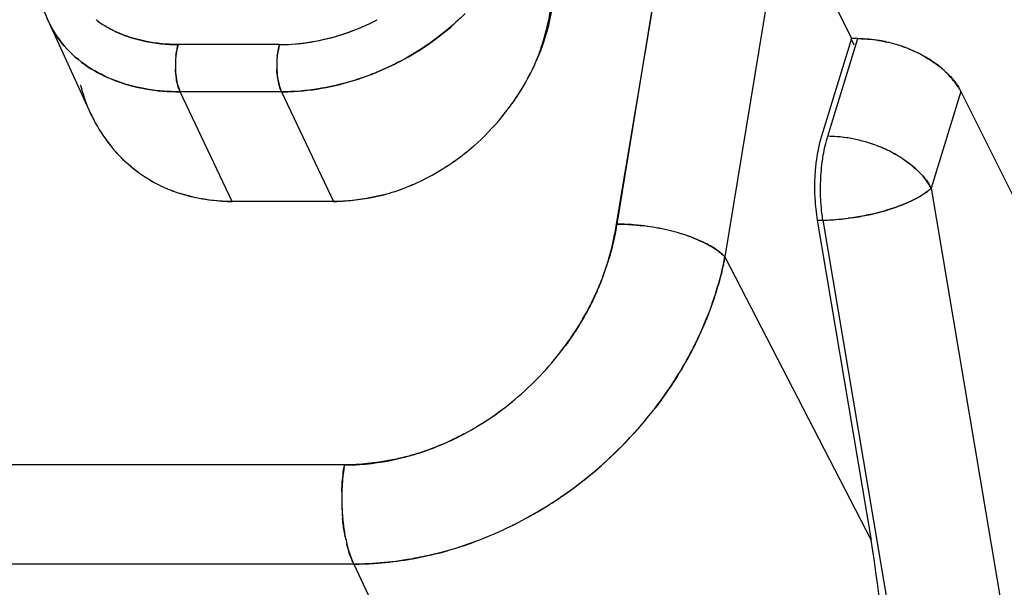
# Model space of a CAD drawing. Units: millimetres. Extents: x 0 to 420, y 0 to 297.
# Drawn here: x 332 to 344, y 139 to 145 of the extents above; entities that cross this region are included whole.
import ezdxf

# ---------------------------------------------------------------- set-up
doc = ezdxf.new("R2010")
doc.units = ezdxf.units.MM
doc.header["$LTSCALE"] = 23.1
doc.layers.get('0').update_dxf_attribs({"linetype": 'CONTINUOUS'})

msp = doc.modelspace()

# ---------------------------------------------------------------- linework, layer by layer
at = {"color": 7, "linetype": 'CONTINUOUS'}
for p, q in [((339.881, 148.071), (339.014, 142.921)), ((339.026, 142.921), (339.87, 148.071)), ((340.986, 146.73), (340.299, 142.535)), ((340.986, 146.73), (341.794, 145.111)), ((341.794, 145.111), (341.437, 143.958)), ((341.512, 143.958), (341.868, 145.111)), ((341.824, 145.035), (341.787, 145.108)), ((341.868, 145.111), (341.794, 145.111)), ((335.041, 145.041), (333.844, 145.041)), ((334.48, 143.188), (333.867, 144.483)), ((335.064, 144.483), (333.867, 144.483)), ((335.064, 144.483), (335.678, 143.188)), ((343.084, 144.487), (342.732, 143.347)), ((343.084, 144.487), (352.118, 126.377)), ((342.732, 143.347), (345.262, 128.369)), ((335.678, 143.188), (334.48, 143.188)), ((341.388, 142.969), (342.026, 139.192)), ((341.388, 142.969), (341.455, 142.969)), ((341.455, 142.969), (343.597, 130.284)), ((340.299, 142.535), (342.026, 139.192)), ((335.806, 140.079), (330.556, 140.079)), ((335.916, 138.909), (330.666, 138.909)), ((335.916, 138.909), (339.393, 131.567))]:
    msp.add_line(p, q, dxfattribs=at)
at = {"color": 6, "linetype": 'CONTINUOUS'}
msp.add_line((332.308, 145.319), (332.814, 144.221), dxfattribs=at)
msp.add_arc((333.603, 145.914), 1.425, 198.2314, 204.6832, dxfattribs=at)
at = {"color": 7, "linetype": 'CONTINUOUS'}
for centre, radius, start, end in [((333.425, 145.833), 1.229, 200.3037, 208.5111), ((333.625, 146.318), 1.237, 232.6177, 240.3088), ((334.946, 147.733), 2.704, 292.8983, 297.467), ((334.968, 147.676), 2.643, 284.3204, 292.9391), ((334.986, 147.627), 2.591, 284.3577, 293.0033), ((335.014, 147.532), 2.492, 270.63, 284.2653), ((341.871, 143.552), 1.556, 73.2153, 77.4284), ((341.832, 143.425), 1.688, 65.7681, 77.0316), ((341.839, 143.446), 1.667, 65.6776, 73.1902), ((341.848, 143.461), 1.649, 60.7858, 65.741), ((341.867, 143.502), 1.604, 60.6779, 65.7717), ((334.811, 144.792), 1.001, 173.6182, 182.3286), ((336.008, 144.792), 1.001, 173.6182, 182.3362), ((335.57, 145.941), 2.729, 336.1663, 336.5715), ((336.029, 145.708), 2.216, 336.8732, 337.3707), ((335.503, 145.972), 2.804, 324.2999, 336.1382), ((342.106, 143.859), 1.173, 47.1519, 52.0442), ((342.188, 143.969), 1.037, 46.3719, 51.8865), ((335.343, 146.094), 3.004, 320.6006, 324.1873), ((335.446, 146.01), 2.871, 320.5969, 324.3496), ((334.477, 144.986), 1.831, 204.7014, 207.7979), ((334.474, 144.997), 1.834, 205.1711, 208.1508), ((335.43, 146.02), 2.891, 311.2467, 320.6425), ((334.447, 144.97), 1.797, 207.795, 212.1286), ((334.482, 145.001), 1.843, 208.1494, 212.3682), ((334.4, 144.94), 1.741, 212.1298, 225.9125), ((334.439, 144.973), 1.792, 212.339, 225.7293), ((343.367, 143.398), 2.009, 163.8193, 172.9169), ((341.499, 142.35), 1.608, 78.9592, 89.5679), ((341.474, 142.229), 1.732, 68.6649, 78.9089), ((341.48, 142.247), 1.713, 68.6702, 78.9619), ((335.469, 145.98), 2.835, 305.2979, 311.1759), ((341.502, 142.295), 1.661, 62.1119, 68.7078), ((334.389, 144.932), 1.728, 225.9771, 234.0593), ((334.397, 144.933), 1.734, 225.8025, 233.858), ((341.572, 142.428), 1.51, 57.8958, 62.1027), ((341.582, 142.447), 1.488, 57.8536, 62.1227), ((341.622, 142.509), 1.415, 56.8024, 57.8616), ((341.633, 142.529), 1.392, 56.737, 57.8138), ((335.473, 145.974), 2.827, 298.0823, 305.3141), ((335.507, 145.924), 2.767, 297.957, 305.3467), ((334.404, 144.955), 1.756, 234.1135, 245.6187), ((334.383, 144.913), 1.709, 233.8682, 245.6898), ((335.57, 145.805), 2.632, 291.4407, 297.9447), ((335.583, 145.763), 2.589, 291.5165, 298.1317), ((334.428, 145.007), 1.813, 245.6128, 252.0085), ((334.373, 144.896), 1.69, 245.7388, 252.6069), ((335.618, 145.682), 2.5, 285.1672, 291.444), ((335.702, 145.461), 2.265, 284.581, 291.5102), ((341.388, 145.913), 2.945, 271.2955, 277.1424), ((339.011, 140.262), 2.659, 82.7398, 83.2327), ((339.014, 140.289), 2.633, 82.7345, 83.2325), ((339.004, 140.212), 2.71, 76.7637, 82.7128), ((339.008, 140.231), 2.69, 76.7615, 82.7545), ((339.054, 140.417), 2.5, 73.8564, 76.8081), ((339.145, 140.734), 2.17, 69.5214, 73.847), ((335.496, 143.621), 3.615, 310.8215, 323.7676), ((335.462, 143.656), 3.663, 310.8751, 323.6494), ((335.551, 143.558), 3.531, 298.225, 310.8197), ((335.574, 143.528), 3.493, 298.1164, 310.8474), ((335.616, 143.725), 4.871, 304.2489, 321.7686), ((335.625, 143.717), 4.859, 308.9713, 321.7868), ((335.724, 143.636), 4.731, 321.815, 322.2169), ((335.737, 143.625), 4.715, 321.8288, 322.2322), ((335.612, 143.732), 4.88, 304.2473, 308.9842), ((338.356, 139.682), 2.582, 178.1878, 181.2138), ((338.329, 139.682), 2.555, 178.1596, 181.2179), ((338.264, 139.679), 2.49, 181.186, 185.4515), ((338.252, 139.678), 2.477, 181.165, 185.4525), ((335.652, 143.67), 4.806, 296.4388, 304.2691), ((335.656, 143.663), 4.797, 296.4261, 304.2708), ((335.744, 143.485), 4.599, 290.2486, 296.4282), ((337.586, 139.577), 1.803, 191.0593, 193.7249), ((335.818, 143.288), 4.388, 283.997, 290.2451), ((335.83, 143.25), 4.349, 283.9513, 290.2568)]:
    msp.add_arc(centre, radius, start, end, dxfattribs=at)
for points, knots in [([(338.074, 144.856), (338.095, 144.905), (338.169, 145.102), (338.217, 145.307), (338.243, 145.462)], [0, 0, 0, 0, 0.253501, 1, 1, 1, 1]), ([(338.254, 145.462), (338.245, 145.411), (338.205, 145.204), (338.138, 145.002), (338.074, 144.856)], [0, 0, 0, 0, 0.246317, 1, 1, 1, 1]), ([(336.226, 144.73), (336.321, 144.771), (336.685, 144.947), (337.018, 145.191), (337.23, 145.406)], [0, 0, 0, 0, 0.253946, 1, 1, 1, 1]), ([(337.23, 145.406), (337.16, 145.336), (336.861, 145.063), (336.507, 144.85), (336.226, 144.73)], [0, 0, 0, 0, 0.245221, 1, 1, 1, 1]), ([(332.858, 144.73), (332.75, 144.793), (332.552, 144.942), (332.402, 145.141), (332.345, 145.246)], [0, 0, 0, 0, 0.510432, 1, 1, 1, 1]), ([(332.345, 145.246), (332.402, 145.141), (332.552, 144.942), (332.75, 144.793), (332.858, 144.73)], [0, 0, 0, 0, 0.489568, 1, 1, 1, 1]), ([(333.012, 145.243), (333.035, 145.23), (333.13, 145.179), (333.23, 145.14), (333.307, 145.117)], [0, 0, 0, 0, 0.243932, 1, 1, 1, 1]), ([(333.307, 145.117), (333.281, 145.124), (333.179, 145.158), (333.081, 145.203), (333.012, 145.242)], [0, 0, 0, 0, 0.256664, 1, 1, 1, 1]), ([(333.844, 145.041), (333.797, 145.041), (333.617, 145.048), (333.436, 145.078), (333.307, 145.117)], [0, 0, 0, 0, 0.25825, 1, 1, 1, 1]), ([(333.307, 145.117), (333.349, 145.104), (333.525, 145.058), (333.707, 145.041), (333.844, 145.041)], [0, 0, 0, 0, 0.24149, 1, 1, 1, 1]), ([(335.041, 145.041), (335.089, 145.041), (335.284, 145.047), (335.478, 145.079), (335.622, 145.116)], [0, 0, 0, 0, 0.243415, 1, 1, 1, 1]), ([(342.21, 145.071), (342.182, 145.077), (342.069, 145.099), (341.954, 145.109), (341.868, 145.111)], [0, 0, 0, 0, 0.255721, 1, 1, 1, 1]), ([(341.868, 145.111), (341.896, 145.111), (342.011, 145.107), (342.125, 145.09), (342.21, 145.071)], [0, 0, 0, 0, 0.241964, 1, 1, 1, 1]), ([(333.816, 144.904), (333.818, 144.916), (333.824, 144.962), (333.834, 145.008), (333.844, 145.041)], [0, 0, 0, 0, 0.264971, 1, 1, 1, 1]), ([(333.844, 145.041), (333.841, 145.03), (333.828, 144.985), (333.82, 144.939), (333.816, 144.904)], [0, 0, 0, 0, 0.233066, 1, 1, 1, 1]), ([(335.014, 144.904), (335.015, 144.916), (335.021, 144.962), (335.031, 145.008), (335.041, 145.041)], [0, 0, 0, 0, 0.264971, 1, 1, 1, 1]), ([(335.041, 145.041), (335.038, 145.03), (335.026, 144.985), (335.018, 144.939), (335.014, 144.904)], [0, 0, 0, 0, 0.233065, 1, 1, 1, 1]), ([(342.828, 144.785), (342.815, 144.795), (342.759, 144.837), (342.699, 144.875), (342.653, 144.901)], [0, 0, 0, 0, 0.242921, 1, 1, 1, 1]), ([(342.653, 144.901), (342.668, 144.892), (342.729, 144.856), (342.787, 144.817), (342.828, 144.785)], [0, 0, 0, 0, 0.256217, 1, 1, 1, 1]), ([(333.325, 144.546), (333.283, 144.556), (333.121, 144.601), (332.966, 144.668), (332.858, 144.73)], [0, 0, 0, 0, 0.258599, 1, 1, 1, 1]), ([(332.858, 144.73), (332.893, 144.71), (333.041, 144.632), (333.201, 144.576), (333.325, 144.546)], [0, 0, 0, 0, 0.242275, 1, 1, 1, 1]), ([(333.829, 144.602), (333.826, 144.614), (333.817, 144.663), (333.813, 144.714), (333.811, 144.752)], [0, 0, 0, 0, 0.239874, 1, 1, 1, 1]), ([(333.811, 144.752), (333.812, 144.739), (333.815, 144.689), (333.821, 144.639), (333.829, 144.602)], [0, 0, 0, 0, 0.258386, 1, 1, 1, 1]), ([(335.026, 144.602), (335.024, 144.614), (335.015, 144.663), (335.01, 144.713), (335.008, 144.752)], [0, 0, 0, 0, 0.239878, 1, 1, 1, 1]), ([(335.008, 144.752), (335.009, 144.739), (335.012, 144.689), (335.019, 144.639), (335.026, 144.602)], [0, 0, 0, 0, 0.258385, 1, 1, 1, 1]), ([(335.646, 144.546), (335.695, 144.556), (335.893, 144.604), (336.086, 144.67), (336.226, 144.73)], [0, 0, 0, 0, 0.247621, 1, 1, 1, 1]), ([(336.226, 144.73), (336.179, 144.71), (335.99, 144.635), (335.794, 144.578), (335.646, 144.546)], [0, 0, 0, 0, 0.252221, 1, 1, 1, 1]), ([(337.779, 144.336), (337.808, 144.376), (337.917, 144.535), (338.01, 144.705), (338.067, 144.838)], [0, 0, 0, 0, 0.252705, 1, 1, 1, 1]), ([(342.904, 144.72), (342.923, 144.702), (342.993, 144.632), (343.052, 144.551), (343.084, 144.487)], [0, 0, 0, 0, 0.26882, 1, 1, 1, 1]), ([(343.084, 144.487), (343.073, 144.507), (343.021, 144.591), (342.958, 144.667), (342.904, 144.719)], [0, 0, 0, 0, 0.235667, 1, 1, 1, 1]), ([(332.814, 144.22), (332.776, 144.303), (332.733, 144.417), (332.701, 144.535), (332.694, 144.564)], [0, 0, 0, 0, 0.747946, 1, 1, 1, 1]), ([(333.867, 144.483), (333.82, 144.483), (333.638, 144.488), (333.456, 144.514), (333.325, 144.546)], [0, 0, 0, 0, 0.257075, 1, 1, 1, 1]), ([(333.325, 144.546), (333.368, 144.535), (333.546, 144.498), (333.729, 144.483), (333.867, 144.483)], [0, 0, 0, 0, 0.242993, 1, 1, 1, 1]), ([(333.867, 144.483), (333.863, 144.492), (333.847, 144.53), (333.836, 144.571), (333.829, 144.602)], [0, 0, 0, 0, 0.225671, 1, 1, 1, 1]), ([(333.829, 144.602), (333.831, 144.591), (333.841, 144.551), (333.854, 144.511), (333.867, 144.483)], [0, 0, 0, 0, 0.272839, 1, 1, 1, 1]), ([(335.064, 144.483), (335.06, 144.492), (335.044, 144.53), (335.033, 144.571), (335.026, 144.602)], [0, 0, 0, 0, 0.225671, 1, 1, 1, 1]), ([(335.026, 144.602), (335.029, 144.591), (335.038, 144.551), (335.051, 144.511), (335.064, 144.483)], [0, 0, 0, 0, 0.272839, 1, 1, 1, 1]), ([(335.064, 144.483), (335.112, 144.483), (335.307, 144.489), (335.502, 144.515), (335.646, 144.546)], [0, 0, 0, 0, 0.24434, 1, 1, 1, 1]), ([(335.646, 144.546), (335.597, 144.536), (335.405, 144.5), (335.21, 144.483), (335.064, 144.483)], [0, 0, 0, 0, 0.25542, 1, 1, 1, 1]), ([(341.447, 143.652), (341.451, 143.68), (341.466, 143.783), (341.489, 143.885), (341.512, 143.958)], [0, 0, 0, 0, 0.264068, 1, 1, 1, 1]), ([(341.807, 143.928), (341.783, 143.933), (341.685, 143.95), (341.585, 143.958), (341.512, 143.958)], [0, 0, 0, 0, 0.256614, 1, 1, 1, 1]), ([(342.732, 143.347), (342.716, 143.379), (342.628, 143.516), (342.501, 143.624), (342.396, 143.693)], [0, 0, 0, 0, 0.222901, 1, 1, 1, 1]), ([(342.396, 143.693), (342.469, 143.645), (342.596, 143.544), (342.699, 143.414), (342.732, 143.347)], [0, 0, 0, 0, 0.536248, 1, 1, 1, 1]), ([(341.373, 143.646), (341.37, 143.619), (341.358, 143.509), (341.355, 143.399), (341.357, 143.316)], [0, 0, 0, 0, 0.244987, 1, 1, 1, 1]), ([(341.427, 143.309), (341.427, 143.338), (341.428, 143.453), (341.436, 143.568), (341.447, 143.652)], [0, 0, 0, 0, 0.253463, 1, 1, 1, 1]), ([(342.732, 143.347), (342.708, 143.321), (342.645, 143.272), (342.485, 143.182), (342.347, 143.129), (342.247, 143.098)], [0, 0, 0, 0, 0.195309, 0.429787, 1, 1, 1, 1]), ([(342.247, 143.098), (342.347, 143.129), (342.517, 143.195), (342.677, 143.292), (342.732, 143.347)], [0, 0, 0, 0, 0.570914, 1, 1, 1, 1]), ([(333.868, 143.283), (333.917, 143.268), (334.117, 143.215), (334.324, 143.193), (334.48, 143.188)], [0, 0, 0, 0, 0.246115, 1, 1, 1, 1]), ([(334.48, 143.188), (334.427, 143.188), (334.221, 143.196), (334.015, 143.235), (333.868, 143.283)], [0, 0, 0, 0, 0.254819, 1, 1, 1, 1]), ([(335.678, 143.188), (335.727, 143.19), (335.927, 143.201), (336.126, 143.232), (336.272, 143.269)], [0, 0, 0, 0, 0.246888, 1, 1, 1, 1]), ([(336.272, 143.269), (336.223, 143.256), (336.028, 143.21), (335.827, 143.188), (335.678, 143.188)], [0, 0, 0, 0, 0.254441, 1, 1, 1, 1]), ([(341.357, 143.316), (341.357, 143.286), (341.362, 143.17), (341.375, 143.054), (341.388, 142.969)], [0, 0, 0, 0, 0.254397, 1, 1, 1, 1]), ([(341.455, 142.969), (341.45, 142.996), (341.435, 143.109), (341.428, 143.223), (341.427, 143.309)], [0, 0, 0, 0, 0.242914, 1, 1, 1, 1]), ([(342.247, 143.098), (342.208, 143.085), (342.046, 143.039), (341.881, 143.007), (341.754, 142.991)], [0, 0, 0, 0, 0.242352, 1, 1, 1, 1]), ([(341.754, 142.991), (341.797, 142.996), (341.963, 143.021), (342.127, 143.06), (342.247, 143.098)], [0, 0, 0, 0, 0.254325, 1, 1, 1, 1]), ([(341.455, 142.969), (341.479, 142.969), (341.579, 142.972), (341.679, 142.981), (341.754, 142.991)], [0, 0, 0, 0, 0.241504, 1, 1, 1, 1]), ([(339.014, 142.921), (339.004, 142.857), (338.957, 142.601), (338.88, 142.35), (338.804, 142.169)], [0, 0, 0, 0, 0.246329, 1, 1, 1, 1]), ([(338.804, 142.169), (338.831, 142.23), (338.927, 142.473), (338.995, 142.728), (339.026, 142.921)], [0, 0, 0, 0, 0.253941, 1, 1, 1, 1]), ([(339.325, 142.903), (339.299, 142.906), (339.2, 142.917), (339.1, 142.921), (339.026, 142.921)], [0, 0, 0, 0, 0.256749, 1, 1, 1, 1]), ([(339.026, 142.921), (339.049, 142.921), (339.149, 142.92), (339.249, 142.912), (339.325, 142.903)], [0, 0, 0, 0, 0.233145, 1, 1, 1, 1]), ([(339.904, 142.766), (339.892, 142.771), (339.84, 142.79), (339.788, 142.806), (339.749, 142.818)], [0, 0, 0, 0, 0.243797, 1, 1, 1, 1]), ([(340.049, 142.705), (340.038, 142.71), (339.99, 142.733), (339.941, 142.752), (339.904, 142.766)], [0, 0, 0, 0, 0.24052, 1, 1, 1, 1]), ([(339.904, 142.766), (339.917, 142.761), (339.966, 142.743), (340.014, 142.722), (340.049, 142.705)], [0, 0, 0, 0, 0.260846, 1, 1, 1, 1]), ([(340.138, 142.658), (340.131, 142.662), (340.102, 142.678), (340.072, 142.694), (340.049, 142.705)], [0, 0, 0, 0, 0.241361, 1, 1, 1, 1]), ([(340.049, 142.705), (340.057, 142.701), (340.087, 142.686), (340.116, 142.67), (340.138, 142.658)], [0, 0, 0, 0, 0.26138, 1, 1, 1, 1]), ([(340.299, 142.535), (340.289, 142.546), (340.24, 142.593), (340.183, 142.631), (340.138, 142.658)], [0, 0, 0, 0, 0.220886, 1, 1, 1, 1]), ([(340.138, 142.658), (340.155, 142.648), (340.212, 142.612), (340.266, 142.57), (340.299, 142.535)], [0, 0, 0, 0, 0.288367, 1, 1, 1, 1]), ([(339.996, 141.609), (340.031, 141.684), (340.159, 141.983), (340.253, 142.297), (340.299, 142.535)], [0, 0, 0, 0, 0.2547, 1, 1, 1, 1]), ([(340.299, 142.535), (340.284, 142.457), (340.211, 142.139), (340.099, 141.832), (339.996, 141.609)], [0, 0, 0, 0, 0.245289, 1, 1, 1, 1]), ([(338.804, 142.169), (338.779, 142.109), (338.669, 141.869), (338.53, 141.644), (338.412, 141.484)], [0, 0, 0, 0, 0.247363, 1, 1, 1, 1]), ([(338.412, 141.485), (338.451, 141.538), (338.601, 141.755), (338.727, 141.988), (338.804, 142.169)], [0, 0, 0, 0, 0.252335, 1, 1, 1, 1]), ([(339.464, 140.737), (339.516, 140.806), (339.718, 141.081), (339.889, 141.378), (339.996, 141.609)], [0, 0, 0, 0, 0.253305, 1, 1, 1, 1]), ([(339.996, 141.609), (339.961, 141.532), (339.808, 141.228), (339.621, 140.94), (339.464, 140.737)], [0, 0, 0, 0, 0.24692, 1, 1, 1, 1]), ([(337.221, 140.447), (337.166, 140.417), (336.945, 140.307), (336.712, 140.221), (336.533, 140.175)], [0, 0, 0, 0, 0.252993, 1, 1, 1, 1]), ([(336.533, 140.176), (336.592, 140.191), (336.829, 140.261), (337.057, 140.36), (337.221, 140.447)], [0, 0, 0, 0, 0.247387, 1, 1, 1, 1]), ([(335.775, 139.764), (335.776, 139.792), (335.781, 139.897), (335.793, 140.002), (335.806, 140.079)], [0, 0, 0, 0, 0.265281, 1, 1, 1, 1]), ([(335.806, 140.079), (335.802, 140.053), (335.786, 139.949), (335.778, 139.844), (335.775, 139.764)], [0, 0, 0, 0, 0.242331, 1, 1, 1, 1]), ([(335.806, 140.079), (335.866, 140.079), (336.111, 140.087), (336.355, 140.128), (336.533, 140.176)], [0, 0, 0, 0, 0.245939, 1, 1, 1, 1]), ([(336.533, 140.175), (336.473, 140.16), (336.234, 140.106), (335.989, 140.083), (335.806, 140.079)], [0, 0, 0, 0, 0.253755, 1, 1, 1, 1]), ([(335.816, 139.231), (335.813, 139.248), (335.8, 139.318), (335.79, 139.389), (335.785, 139.443)], [0, 0, 0, 0, 0.243261, 1, 1, 1, 1]), ([(335.785, 139.443), (335.787, 139.424), (335.795, 139.353), (335.806, 139.283), (335.816, 139.231)], [0, 0, 0, 0, 0.256158, 1, 1, 1, 1]), ([(335.916, 138.909), (335.908, 138.927), (335.874, 139.004), (335.849, 139.085), (335.834, 139.149)], [0, 0, 0, 0, 0.22433, 1, 1, 1, 1]), ([(335.834, 139.149), (335.839, 139.127), (335.861, 139.045), (335.89, 138.965), (335.916, 138.909)], [0, 0, 0, 0, 0.270034, 1, 1, 1, 1]), ([(340.59, 131.759), (340.718, 131.85), (340.948, 132.067), (341.236, 132.441), (341.479, 132.849), (341.744, 133.43), (341.984, 134.203), (342.159, 135.168), (342.242, 136.158), (342.249, 137.506), (342.128, 138.518), (342.026, 139.192)], [0, 0, 0, 0, 0.059678, 0.119542, 0.179542, 0.240002, 0.362447, 0.486785, 0.612891, 0.740552, 1, 1, 1, 1]), ([(335.916, 138.909), (335.996, 138.91), (336.319, 138.92), (336.642, 138.971), (336.879, 139.03)], [0, 0, 0, 0, 0.245296, 1, 1, 1, 1]), ([(336.879, 139.03), (336.799, 139.01), (336.482, 138.941), (336.158, 138.909), (335.916, 138.909)], [0, 0, 0, 0, 0.254609, 1, 1, 1, 1])]:
    msp.add_open_spline(points, degree=3, knots=knots, dxfattribs=at)

doc.saveas('drawing.dxf')
